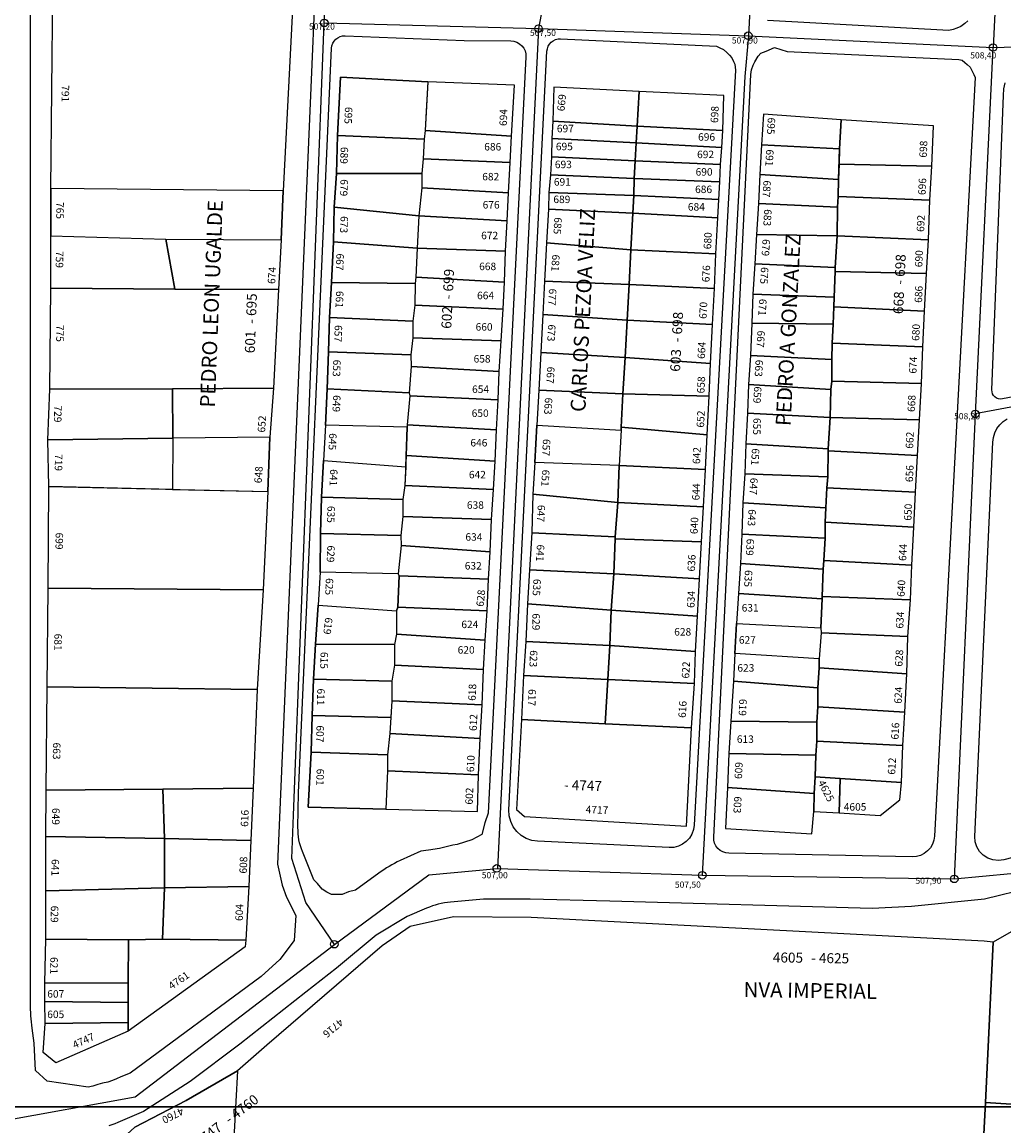
# Model space of a CAD drawing. Extents: x 338579 to 345922, y 6297400 to 6305232.
# Drawn here: x 342027 to 342224, y 6297996 to 6298218 of the extents above; entities that cross this region are included whole.
import ezdxf

# ---------------------------------------------------------------- set-up
doc = ezdxf.new("R2010")
doc.units = 0
doc.header["$MEASUREMENT"] = 0
doc.layers.get('0').update_dxf_attribs({"linetype": 'CONTINUOUS'})
for name, color, linetype in [('1010', 7, 'CONTINUOUS'), ('1400', 7, 'CONTINUOUS'), ('1500', 7, 'CONTINUOUS'), ('2000', 7, 'CONTINUOUS'), ('2510', 7, 'CONTINUOUS'), ('LIMITE_PREDIAL', 7, 'CONTINUOUS')]:
    doc.layers.add(name, color=color, linetype=linetype)

msp = doc.modelspace()

# ---------------------------------------------------------------- linework, layer by layer
at = {"color": 3}
for points in [[(341800, 6298000), (342700, 6298000), (342700, 6298600), (341800, 6298600), (341800, 6298000)], [(341800, 6297400), (342700, 6297400), (342700, 6298000), (341800, 6298000), (341800, 6297400)]]:
    msp.add_lwpolyline(points, dxfattribs=at)
at = {"color": 10}
for points in [[(342088.04, 6298217.32), (342088.03, 6298217.26), (342088.04, 6298217.32), (342094.31, 6298364.56)], [(342138.66, 6298362.97), (342132.44, 6298223.69), (342131, 6298216.28)], [(342180.52, 6298361.05), (342173.09, 6298214.76)], [(342225.56, 6298282.81), (342222.17, 6298212.45)], [(342222.17, 6298212.45), (342239.6, 6298212.98), (342341.77, 6298233.77), (342373.53, 6298238.97)], [(342090.1, 6298032.56), (342084.36, 6298040.98), (342081.55, 6298049.78), (342081.91, 6298058.5), (342088.04, 6298217.32)], [(342088.05, 6298217.39), (342131.02, 6298216.24)], [(342131, 6298216.28), (342122.76, 6298047.81)], [(342131.02, 6298216.24), (342173.08, 6298214.82)], [(342173.09, 6298214.76), (342172.37, 6298206.64), (342163.82, 6298046.44)], [(342173.08, 6298214.82), (342222.17, 6298212.45)], [(342222.14, 6298212.44), (342218.6, 6298138.94)], [(342370.36, 6298167.34), (342218.6, 6298138.98)], [(342218.6, 6298138.94), (342214.39, 6298045.72)], [(342214.39, 6298045.72), (342225.7, 6298046.81), (342292.89, 6298062.64)], [(342090.1, 6298032.56), (342109.04, 6298046.52), (342122.76, 6298047.81)], [(342122.76, 6298047.81), (342163.82, 6298046.44)], [(342163.82, 6298046.44), (342214.39, 6298045.72)], [(342022.74, 6297997.05), (342050.14, 6298002.04), (342090.1, 6298032.56)]]:
    msp.add_lwpolyline(points, dxfattribs=at)
at = {"layer": '1400', "color": 2}
for points in [[(342081.9, 6298224.1), (342079.8, 6298183.7), (342079.4, 6298173.9), (342078.9, 6298163.9), (342077.9, 6298144.1), (342077.1, 6298134.3), (342076.7, 6298123.4), (342075.8, 6298103.7), (342074.6, 6298083.7), (342073.8, 6298063.9), (342073.3, 6298053.4), (342072.9, 6298044.2), (342072.3, 6298033.4), (342072.2, 6298032.1), (342048.7, 6298015.2), (342034.2, 6298008.8), (342031.7, 6298010.9), (342032.1, 6298016.7), (342032, 6298021.1), (342032, 6298024.9), (342032.2, 6298033.6), (342032.2, 6298043.3), (342032.2, 6298054.2), (342032.3, 6298063.5), (342032.5, 6298084.2), (342032.7, 6298104), (342032.8, 6298124.4), (342032.6, 6298133.8), (342033, 6298143.9), (342033.2, 6298164.2), (342033.2, 6298174.7), (342033.2, 6298184.2), (342033.6, 6298223.8)], [(342085.9, 6298085.8), (342085.6, 6298078.5), (342085.4, 6298071.1), (342084.8, 6298060.1), (342100.4, 6298059.7), (342118.8, 6298059.2), (342119, 6298066.6), (342119.3, 6298073.9), (342119.7, 6298080.6), (342120, 6298087.7), (342120.3, 6298093.6), (342120.7, 6298099.5), (342121, 6298105.8), (342121.3, 6298111.3), (342121.6, 6298117.8), (342122, 6298123.8), (342122.3, 6298129.5), (342122.6, 6298135.8), (342122.9, 6298141.8), (342123.1, 6298147.5), (342123.5, 6298153.6), (342123.9, 6298160), (342124.2, 6298165.4), (342124.4, 6298171.6), (342124.7, 6298177.7), (342125, 6298183.3), (342125.3, 6298189.4), (342125.6, 6298194.7), (342126.2, 6298204.9), (342108.8, 6298205.6), (342091.3, 6298206.5), (342090.7, 6298194.8), (342090.5, 6298187.2), (342090, 6298180.4), (342089.9, 6298173.5), (342089.5, 6298165.3), (342089.1, 6298158.3), (342088.9, 6298151.4), (342088.6, 6298144), (342088.3, 6298136.7), (342087.9, 6298129.6), (342087.5, 6298122.3), (342087.3, 6298115), (342087.2, 6298107.2), (342086.8, 6298100.6), (342086.3, 6298092.8), (342085.9, 6298085.8)], [(342162.3, 6298084.9), (342162.5, 6298091.3), (342162.9, 6298098.4), (342163.3, 6298105.9), (342163.7, 6298113.3), (342164.1, 6298120.3), (342164.5, 6298127.8), (342164.8, 6298134.8), (342165.2, 6298142.5), (342165.5, 6298149.1), (342165.9, 6298156.9), (342166.3, 6298164.1), (342166.6, 6298171.1), (342167, 6298178.3), (342167.2, 6298182), (342167.4, 6298185.5), (342167.5, 6298189), (342167.8, 6298192.4), (342168, 6298195.8), (342168.2, 6298202.8), (342151.2, 6298203.6), (342134.1, 6298204.5), (342133.9, 6298197.7), (342133.7, 6298194.2), (342133.6, 6298190.5), (342133.4, 6298186.9), (342133.1, 6298183.4), (342133, 6298180), (342132.6, 6298173.3), (342132.2, 6298165.6), (342131.9, 6298158.9), (342131.5, 6298151.3), (342131.1, 6298143.7), (342130.7, 6298136.7), (342130.3, 6298129.2), (342129.9, 6298122.9), (342129.7, 6298115.1), (342129.2, 6298107.7), (342128.8, 6298100.9), (342128.5, 6298093.3), (342128, 6298086.5), (342127.6, 6298077.7), (342126.6, 6298059.6), (342128.2, 6298058.2), (342160.7, 6298056.3), (342161.7, 6298076), (342162.3, 6298084.9)], [(342186.2, 6298059.25), (342191.3, 6298058.95), (342199.5, 6298058.45), (342203.5, 6298061.55), (342203.8, 6298065.05), (342204.1, 6298072.45), (342204.5, 6298079.15), (342204.9, 6298086.85), (342205.1, 6298094.35), (342205.6, 6298101.65), (342205.9, 6298108.65), (342206.3, 6298116.25), (342206.6, 6298123.25), (342207, 6298130.65), (342207.4, 6298137.75), (342207.8, 6298145.05), (342208.1, 6298152.45), (342208.4, 6298159.55), (342208.8, 6298167.15), (342209.2, 6298173.85), (342209.5, 6298181.85), (342209.9, 6298188.65), (342210.2, 6298196.75), (342191.7, 6298197.95), (342176.1, 6298199.05), (342175.7, 6298192.95), (342175.4, 6298186.95), (342175.1, 6298181.15), (342174.7, 6298174.95), (342174.4, 6298169.05), (342174, 6298162.95), (342173.8, 6298157.15), (342173.5, 6298150.65), (342173.1, 6298144.85), (342172.9, 6298139.15), (342172.6, 6298132.95), (342172.4, 6298126.95), (342172, 6298121.15), (342171.8, 6298114.85), (342171.5, 6298108.95), (342171.1, 6298102.95), (342170.7, 6298096.95), (342170.4, 6298090.95), (342170.1, 6298085.35), (342169.6, 6298077.35), (342169.2, 6298070.85), (342168.9, 6298064.05), (342168.5, 6298055.85), (342185.8, 6298054.75), (342186.2, 6298059.25)], [(342231.85, 6298038.6), (342222.15, 6298033), (342220.35, 6298033.2), (342129.55, 6298038), (342113.95, 6298038.1), (342105.25, 6298036.2), (342099.65, 6298032.3), (342076.55, 6298012.4), (342070.65, 6298007.2), (342060.35, 6298001.3), (342050.05, 6297995.9)]]:
    msp.add_lwpolyline(points, dxfattribs=at)
at = {"layer": '1500'}
for centre in [(342088.04, 6298217.39), (342131.01, 6298216.24), (342173.07, 6298214.82), (342222.16, 6298212.45), (342218.59, 6298138.98), (342122.65, 6298047.83), (342163.84, 6298046.45), (342214.38, 6298045.72), (342090.06, 6298032.62)]:
    msp.add_circle(centre, 0.759, dxfattribs=at)
at = {"layer": '2000', "color": 1}
for points in [[(342097.65, 6298491.04), (342078.69, 6298048.67), (342079.6, 6298044.46), (342080.49, 6298042.08), (342082.36, 6298038.38), (342082.03, 6298033.34)], [(342082.03, 6298033.34), (342079.17, 6298029.57), (342075.4, 6298026.13), (342049.12, 6298006.75), (342047.25, 6298006.02), (342046.41, 6298005.65), (342045.58, 6298005.29), (342044.64, 6298004.98), (342043.55, 6298004.72), (342042.66, 6298004.46), (342041.62, 6298004.14), (342040.7, 6298003.96), (342032.5, 6298005.16), (342030.16, 6298007.29), (342029.88, 6298012.78), (342029.47, 6298015.79), (342029.39, 6298016.41), (342029.33, 6298017.03), (342029.27, 6298017.65), (342029.22, 6298018.27), (342029.18, 6298018.89), (342029.16, 6298019.52), (342029.14, 6298020.14), (342029.14, 6298020.76), (342029.22, 6298488.8)], [(342217.08, 6298217.8), (342216.47, 6298217.25), (342215.73, 6298216.64), (342214.88, 6298216.33), (342214.14, 6298216.09), (342213.3, 6298215.83), (342176.94, 6298217.85)], [(342082.91, 6298062.98), (342089.52, 6298212.3), (342089.59, 6298212.81), (342089.76, 6298213.29), (342090.02, 6298213.73), (342090.36, 6298214.11), (342090.77, 6298214.42), (342091.23, 6298214.64), (342091.73, 6298214.77), (342092.24, 6298214.8), (342116.1, 6298213.86), (342125.46, 6298213.77), (342126.08, 6298213.71), (342126.66, 6298213.52), (342127.2, 6298213.21), (342127.67, 6298212.81), (342128.05, 6298212.32), (342128.32, 6298211.76), (342128.47, 6298211.16), (342128.5, 6298210.55), (342120.91, 6298058.88), (342120.27, 6298056.93), (342119.63, 6298054.59), (342117.65, 6298053.53), (342114.67, 6298052.61), (342113.82, 6298052.47), (342111.13, 6298051.83), (342108.93, 6298051.48), (342107.44, 6298051.26), (342103.24, 6298049.39), (342102.68, 6298049.12), (342102.12, 6298048.83), (342101.57, 6298048.54), (342101.03, 6298048.23), (342100.5, 6298047.9), (342099.98, 6298047.56), (342099.47, 6298047.21), (342098.96, 6298046.85), (342094.28, 6298043.48), (342092.93, 6298043.11), (342091.65, 6298042.56), (342090.67, 6298042.56), (342089.51, 6298042.56), (342088.59, 6298043.05), (342087.61, 6298043.66), (342086.69, 6298044.77), (342085.93, 6298045.5), (342083.66, 6298051.19), (342083.45, 6298051.76), (342083.27, 6298052.35), (342083.11, 6298052.95), (342082.98, 6298053.55), (342082.89, 6298054.16), (342082.82, 6298054.78), (342082.79, 6298055.39), (342082.78, 6298056.01), (342082.91, 6298062.98)], [(342130.8, 6298053.25), (342129.64, 6298053.42), (342128.53, 6298053.81), (342127.51, 6298054.42), (342126.64, 6298055.21), (342125.94, 6298056.16), (342125.43, 6298057.22), (342125.15, 6298058.37), (342125.09, 6298059.54), (342132.71, 6298211.7), (342132.78, 6298212.2), (342132.95, 6298212.69), (342133.22, 6298213.13), (342133.56, 6298213.5), (342133.97, 6298213.81), (342134.43, 6298214.03), (342134.93, 6298214.16), (342135.44, 6298214.18), (342166.7, 6298212.75), (342167.36, 6298212.37), (342168.12, 6298212.02), (342168.78, 6298211.46), (342169.29, 6298210.9), (342169.79, 6298210.35), (342170.1, 6298209.64), (342170.4, 6298209.08), (342170.5, 6298207.91), (342162.22, 6298056.51), (342162.08, 6298055.59), (342161.76, 6298054.71), (342161.28, 6298053.91), (342160.65, 6298053.21), (342159.9, 6298052.66), (342159.05, 6298052.26), (342158.14, 6298052.03), (342157.21, 6298051.98), (342130.8, 6298053.25)], [(342215.33, 6298210.02), (342215.99, 6298209.92), (342216.47, 6298209.47), (342216.96, 6298209.04), (342217.57, 6298208.49), (342217.82, 6298208), (342218.06, 6298207.57), (342218.31, 6298207.02), (342218.58, 6298206.42), (342210.43, 6298054.31), (342210.3, 6298053.47), (342210.02, 6298052.67), (342209.59, 6298051.95), (342209.03, 6298051.31), (342208.36, 6298050.8), (342207.6, 6298050.42), (342206.79, 6298050.2), (342205.94, 6298050.14), (342169.18, 6298050.85), (342168.57, 6298050.93), (342167.98, 6298051.12), (342167.44, 6298051.43), (342166.97, 6298051.84), (342166.6, 6298052.33), (342166.33, 6298052.89), (342166.17, 6298053.49), (342166.14, 6298054.11), (342173.6, 6298207.04), (342173.74, 6298208), (342174.07, 6298208.93), (342174.41, 6298209.59), (342175.07, 6298210.7), (342175.58, 6298211.31), (342176.69, 6298211.72), (342178.31, 6298212.48), (342180.85, 6298211.67), (342215.33, 6298210.02)], [(342359.64, 6298167.44), (342224.05, 6298141.96), (342223.65, 6298141.93), (342223.25, 6298141.99), (342222.87, 6298142.14), (342222.54, 6298142.37), (342222.27, 6298142.67), (342222.06, 6298143.02), (342221.95, 6298143.4), (342221.92, 6298143.81), (342224.28, 6298202.84), (342224.31, 6298204.14), (342224.61, 6298205.37)], [(342355.77, 6298083.57), (342224.29, 6298049.56), (342223.22, 6298049.41), (342222.14, 6298049.52), (342221.12, 6298049.87), (342220.21, 6298050.45), (342219.46, 6298051.22), (342218.9, 6298052.15), (342218.58, 6298053.18), (342218.5, 6298054.25), (342222.13, 6298133.3), (342222.25, 6298134.25), (342222.53, 6298135.16), (342222.95, 6298136.01), (342223.51, 6298136.78), (342224.2, 6298137.45), (342224.98, 6298137.99)], [(342239.04, 6298046.19), (342220.45, 6298041.68), (342205.82, 6298040.2), (342197.95, 6298039.78), (342145.3, 6298041.25), (342129.33, 6298041.66), (342120, 6298041.66), (342113.36, 6298041.06), (342112.75, 6298040.99), (342112.13, 6298040.9), (342111.52, 6298040.78), (342110.92, 6298040.64), (342110.32, 6298040.47), (342109.73, 6298040.28), (342109.15, 6298040.07), (342108.58, 6298039.84), (342104.65, 6298038.14), (342098.43, 6298034.4), (342090.53, 6298027.78), (342084.32, 6298022.98), (342071.12, 6298012.6), (342061.14, 6298005.07), (342051.81, 6297999.06), (342046.63, 6297996.83), (342046.05, 6297996.59), (342045.47, 6297996.37), (342044.88, 6297996.16)]]:
    msp.add_lwpolyline(points, dxfattribs=at)
at = {"layer": 'LIMITE_PREDIAL', "color": 4}
for points in [[(342033.6, 6298223.8), (342058.9, 6298224), (342081.9, 6298224.1), (342079.8, 6298183.7), (342033.2, 6298184.2), (342033.6, 6298223.8)], [(342108.8, 6298205.6), (342108.3, 6298195.8), (342108.1, 6298194.1), (342090.7, 6298194.8), (342091.3, 6298206.5), (342108.8, 6298205.6)], [(342125.6, 6298194.7), (342126.2, 6298204.9), (342108.8, 6298205.6), (342108.5, 6298199.7), (342108.3, 6298195.8), (342125.6, 6298194.7)], [(342150.8, 6298196.7), (342151.2, 6298203.6), (342134.1, 6298204.5), (342133.9, 6298197.7), (342150.8, 6298196.7)], [(342168, 6298195.8), (342168.2, 6298202.8), (342151.2, 6298203.6), (342150.8, 6298196.7), (342168, 6298195.8)], [(342191.4, 6298192.15), (342191.7, 6298197.95), (342176.1, 6298199.05), (342175.7, 6298192.95), (342191.4, 6298192.15)], [(342150.6, 6298193.3), (342150.8, 6298196.7), (342133.9, 6298197.7), (342133.7, 6298194.2), (342150.6, 6298193.3)], [(342167.8, 6298192.4), (342168, 6298195.8), (342150.8, 6298196.7), (342150.6, 6298193.3), (342167.8, 6298192.4)], [(342209.9, 6298188.65), (342210.2, 6298196.75), (342191.7, 6298197.95), (342191.4, 6298192.15), (342191.3, 6298189.05), (342209.9, 6298188.65)], [(342090.5, 6298187.2), (342090.7, 6298194.8), (342108.1, 6298194.1), (342107.9, 6298190.1), (342107.6, 6298187.2), (342090.5, 6298187.2)], [(342125.3, 6298189.4), (342125.6, 6298194.7), (342108.3, 6298195.8), (342108.1, 6298194.1), (342107.9, 6298190.1), (342125.3, 6298189.4)], [(342150.4, 6298189.7), (342150.6, 6298193.3), (342133.7, 6298194.2), (342133.6, 6298190.5), (342150.4, 6298189.7)], [(342167.5, 6298189), (342167.8, 6298192.4), (342150.6, 6298193.3), (342150.4, 6298189.7), (342167.5, 6298189)], [(342191.2, 6298185.95), (342191.4, 6298192.15), (342175.7, 6298192.95), (342175.4, 6298186.95), (342191.2, 6298185.95)], [(342125, 6298183.3), (342125.3, 6298189.4), (342107.9, 6298190.1), (342107.6, 6298187.2), (342107.6, 6298184.3), (342125, 6298183.3)], [(342150.2, 6298186.2), (342150.4, 6298189.7), (342133.6, 6298190.5), (342133.4, 6298186.9), (342150.2, 6298186.2)], [(342167.4, 6298185.5), (342167.5, 6298189), (342150.4, 6298189.7), (342150.2, 6298186.2), (342167.4, 6298185.5)], [(342209.5, 6298181.85), (342209.9, 6298188.65), (342191.3, 6298189.05), (342191.2, 6298185.95), (342191.1, 6298182.55), (342209.5, 6298181.85)], [(342090, 6298180.4), (342090.5, 6298187.2), (342107.6, 6298187.2), (342107.6, 6298184.3), (342107, 6298178.7), (342090, 6298180.4)], [(342150.1, 6298182.8), (342150.2, 6298186.2), (342133.4, 6298186.9), (342133.1, 6298183.4), (342150.1, 6298182.8)], [(342167.2, 6298182), (342167.4, 6298185.5), (342150.2, 6298186.2), (342150.1, 6298182.8), (342167.2, 6298182)], [(342191, 6298180.45), (342191.1, 6298182.55), (342191.2, 6298185.95), (342175.4, 6298186.95), (342175.1, 6298181.15), (342191, 6298180.45)], [(342033.2, 6298174.7), (342056.3, 6298174), (342079.4, 6298173.9), (342079.8, 6298183.7), (342033.2, 6298184.2), (342033.2, 6298174.7)], [(342124.7, 6298177.7), (342125, 6298183.3), (342107.6, 6298184.3), (342107, 6298178.7), (342124.7, 6298177.7)], [(342149.9, 6298179.2), (342150.1, 6298182.8), (342133.1, 6298183.4), (342133, 6298180), (342149.9, 6298179.2)], [(342167, 6298178.3), (342167.2, 6298182), (342150.1, 6298182.8), (342149.9, 6298179.2), (342167, 6298178.3)], [(342190.9, 6298174.65), (342191, 6298180.45), (342175.1, 6298181.15), (342174.7, 6298174.95), (342190.9, 6298174.65)], [(342209.2, 6298173.85), (342209.5, 6298181.85), (342191.1, 6298182.55), (342191, 6298180.45), (342190.9, 6298174.65), (342209.2, 6298173.85)], [(342089.9, 6298173.5), (342090, 6298180.4), (342107, 6298178.7), (342106.7, 6298172.2), (342089.9, 6298173.5)], [(342124.4, 6298171.6), (342124.7, 6298177.7), (342107, 6298178.7), (342106.7, 6298172.2), (342124.4, 6298171.6)], [(342149.5, 6298171.9), (342149.9, 6298179.2), (342133, 6298180), (342132.6, 6298173.3), (342149.5, 6298171.9)], [(342166.6, 6298171.1), (342167, 6298178.3), (342149.9, 6298179.2), (342149.5, 6298171.9), (342166.6, 6298171.1)], [(342033.2, 6298174.7), (342056.3, 6298174), (342058.1, 6298164), (342033.2, 6298164.2), (342033.2, 6298174.7)], [(342190.9, 6298174.65), (342174.7, 6298174.95), (342174.4, 6298169.05), (342190.5, 6298168.35), (342190.9, 6298174.65)], [(342190.5, 6298167.55), (342208.8, 6298167.15), (342209.2, 6298173.85), (342190.9, 6298174.65), (342190.5, 6298168.35), (342190.5, 6298167.55)], [(342078.9, 6298163.9), (342058.1, 6298164), (342056.3, 6298174), (342079.4, 6298173.9), (342078.9, 6298163.9)], [(342089.5, 6298165.3), (342089.9, 6298173.5), (342106.7, 6298172.2), (342106.4, 6298166.4), (342106.3, 6298165.1), (342089.5, 6298165.3)], [(342124.2, 6298165.4), (342124.4, 6298171.6), (342106.7, 6298172.2), (342106.4, 6298166.4), (342124.2, 6298165.4)], [(342149.2, 6298164.9), (342149.5, 6298171.9), (342132.6, 6298173.3), (342132.2, 6298165.6), (342149.2, 6298164.9)], [(342166.3, 6298164.1), (342166.6, 6298171.1), (342149.5, 6298171.9), (342149.2, 6298164.9), (342166.3, 6298164.1)], [(342174.4, 6298169.05), (342174, 6298162.95), (342190.3, 6298162.35), (342190.5, 6298167.55), (342190.5, 6298168.35), (342174.4, 6298169.05)], [(342208.4, 6298159.55), (342208.8, 6298167.15), (342190.5, 6298167.55), (342190.3, 6298162.35), (342190.2, 6298160.45), (342208.4, 6298159.55)], [(342089.1, 6298158.3), (342089.5, 6298165.3), (342106.3, 6298165.1), (342106.2, 6298160.8), (342105.8, 6298157.6), (342089.1, 6298158.3)], [(342123.9, 6298160), (342124.2, 6298165.4), (342106.4, 6298166.4), (342106.3, 6298165.1), (342106.2, 6298160.8), (342123.9, 6298160)], [(342148.8, 6298157.8), (342149.2, 6298164.9), (342132.2, 6298165.6), (342131.9, 6298158.9), (342148.8, 6298157.8)], [(342033, 6298143.9), (342033.2, 6298164.2), (342058.1, 6298164), (342078.9, 6298163.9), (342077.9, 6298144.1), (342057.6, 6298144), (342033, 6298143.9)], [(342165.9, 6298156.9), (342166.3, 6298164.1), (342149.2, 6298164.9), (342148.8, 6298157.8), (342165.9, 6298156.9)], [(342190.1, 6298156.95), (342190.2, 6298160.45), (342190.3, 6298162.35), (342174, 6298162.95), (342173.8, 6298157.15), (342190.1, 6298156.95)], [(342123.5, 6298153.6), (342123.9, 6298160), (342106.2, 6298160.8), (342105.8, 6298157.6), (342105.8, 6298154.2), (342123.5, 6298153.6)], [(342148.4, 6298150.3), (342148.8, 6298157.8), (342131.9, 6298158.9), (342131.5, 6298151.3), (342148.4, 6298150.3)], [(342208.1, 6298152.45), (342208.4, 6298159.55), (342190.2, 6298160.45), (342190.1, 6298156.95), (342189.9, 6298153.15), (342208.1, 6298152.45)], [(342088.9, 6298151.4), (342089.1, 6298158.3), (342105.8, 6298157.6), (342105.8, 6298154.2), (342105.4, 6298150.8), (342088.9, 6298151.4)], [(342165.5, 6298149.1), (342165.9, 6298156.9), (342148.8, 6298157.8), (342148.4, 6298150.3), (342165.5, 6298149.1)], [(342189.8, 6298149.85), (342189.9, 6298153.15), (342190.1, 6298156.95), (342173.8, 6298157.15), (342173.5, 6298150.65), (342189.8, 6298149.85)], [(342123.1, 6298147.5), (342123.5, 6298153.6), (342105.8, 6298154.2), (342105.4, 6298150.8), (342105.5, 6298148.5), (342123.1, 6298147.5)], [(342207.8, 6298145.05), (342208.1, 6298152.45), (342189.9, 6298153.15), (342189.8, 6298149.85), (342189.8, 6298145.55), (342207.8, 6298145.05)], [(342088.6, 6298144), (342088.9, 6298151.4), (342105.4, 6298150.8), (342105.5, 6298148.5), (342105.1, 6298143.2), (342088.6, 6298144)], [(342147.9, 6298143), (342148.4, 6298150.3), (342131.5, 6298151.3), (342131.1, 6298143.7), (342147.9, 6298143)], [(342165.2, 6298142.5), (342165.5, 6298149.1), (342148.4, 6298150.3), (342147.9, 6298143), (342165.2, 6298142.5)], [(342189.6, 6298143.85), (342189.8, 6298145.55), (342189.8, 6298149.85), (342173.5, 6298150.65), (342173.1, 6298144.85), (342189.6, 6298143.85)], [(342105.2, 6298142.6), (342122.9, 6298141.8), (342123.1, 6298147.5), (342105.5, 6298148.5), (342105.1, 6298143.2), (342105.2, 6298142.6)], [(342207.4, 6298137.75), (342207.8, 6298145.05), (342189.8, 6298145.55), (342189.6, 6298143.85), (342189.5, 6298138.25), (342207.4, 6298137.75)], [(342033, 6298143.9), (342057.6, 6298144), (342057.7, 6298134.1), (342032.6, 6298133.8), (342033, 6298143.9)], [(342077.1, 6298134.3), (342057.7, 6298134.1), (342057.6, 6298144), (342077.9, 6298144.1), (342077.1, 6298134.3)], [(342105.1, 6298143.2), (342105.2, 6298142.6), (342104.7, 6298136.8), (342104.7, 6298136.3), (342088.3, 6298136.7), (342088.6, 6298144), (342105.1, 6298143.2)], [(342147.9, 6298143), (342131.1, 6298143.7), (342130.7, 6298136.7), (342147.6, 6298135.7), (342147.6, 6298136.3), (342147.9, 6298143)], [(342189.5, 6298138.25), (342189.6, 6298143.85), (342173.1, 6298144.85), (342172.9, 6298139.15), (342189.5, 6298138.25)], [(342122.6, 6298135.8), (342122.9, 6298141.8), (342105.2, 6298142.6), (342104.7, 6298136.8), (342122.6, 6298135.8)], [(342164.8, 6298134.8), (342165.2, 6298142.5), (342147.9, 6298143), (342147.6, 6298136.3), (342164.8, 6298134.8)], [(342189.5, 6298138.25), (342172.9, 6298139.15), (342172.6, 6298132.95), (342189.1, 6298131.95), (342189.5, 6298138.25)], [(342104.7, 6298136.3), (342088.3, 6298136.7), (342087.9, 6298129.6), (342104.39, 6298128.35), (342104.5, 6298130.5), (342104.7, 6298136.3)], [(342122.3, 6298129.5), (342122.6, 6298135.8), (342104.7, 6298136.8), (342104.7, 6298136.3), (342104.5, 6298130.6), (342122.3, 6298129.5)], [(342147.2, 6298128.6), (342130.3, 6298129.2), (342130.7, 6298136.7), (342147.6, 6298135.7), (342147.2, 6298128.6)], [(342189.1, 6298131.55), (342207, 6298130.65), (342207.4, 6298137.75), (342189.5, 6298138.25), (342189.1, 6298131.95), (342189.1, 6298131.55)], [(342077.1, 6298134.3), (342057.7, 6298134.1), (342057.6, 6298123.84), (342076.7, 6298123.4), (342077.1, 6298134.3)], [(342164.5, 6298127.8), (342164.8, 6298134.8), (342147.6, 6298136.3), (342147.6, 6298135.7), (342147.2, 6298128.6), (342164.5, 6298127.8)], [(342032.6, 6298133.8), (342057.7, 6298134.1), (342057.6, 6298123.84), (342032.8, 6298124.4), (342032.6, 6298133.8)], [(342172.6, 6298132.95), (342172.4, 6298126.95), (342189, 6298126.35), (342189.1, 6298131.55), (342189.1, 6298131.95), (342172.6, 6298132.95)], [(342122, 6298123.8), (342122.3, 6298129.5), (342104.5, 6298130.6), (342104.2, 6298124.6), (342122, 6298123.8)], [(342206.6, 6298123.25), (342207, 6298130.65), (342189.1, 6298131.55), (342189, 6298126.35), (342188.8, 6298124.15), (342206.6, 6298123.25)], [(342087.5, 6298122.3), (342087.9, 6298129.6), (342104.39, 6298128.35), (342104.2, 6298124.6), (342103.8, 6298121.8), (342087.5, 6298122.3)], [(342146.9, 6298121.2), (342147.2, 6298128.6), (342130.3, 6298129.2), (342129.9, 6298122.9), (342146.9, 6298121.2)], [(342164.1, 6298120.3), (342164.5, 6298127.8), (342147.2, 6298128.6), (342146.9, 6298121.2), (342164.1, 6298120.3)], [(342188.6, 6298120.15), (342188.8, 6298124.15), (342189, 6298126.35), (342172.4, 6298126.95), (342172, 6298121.15), (342188.6, 6298120.15)], [(342032.7, 6298104), (342032.8, 6298124.4), (342076.7, 6298123.4), (342075.8, 6298103.7), (342032.7, 6298104)], [(342121.6, 6298117.8), (342122, 6298123.8), (342104.2, 6298124.6), (342103.8, 6298121.8), (342103.8, 6298118.4), (342121.6, 6298117.8)], [(342206.3, 6298116.25), (342206.6, 6298123.25), (342188.8, 6298124.15), (342188.6, 6298120.15), (342188.5, 6298117.25), (342206.3, 6298116.25)], [(342087.3, 6298115), (342087.5, 6298122.3), (342103.8, 6298121.8), (342103.8, 6298118.4), (342103.4, 6298114.6), (342087.3, 6298115)], [(342146.9, 6298121.2), (342129.9, 6298122.9), (342129.7, 6298115.1), (342146.4, 6298114.3), (342146.9, 6298121.2)], [(342146.4, 6298113.9), (342163.7, 6298113.3), (342164.1, 6298120.3), (342146.9, 6298121.2), (342146.4, 6298114.3), (342146.4, 6298113.9)], [(342188.5, 6298114.05), (342188.5, 6298117.25), (342188.6, 6298120.15), (342172, 6298121.15), (342171.8, 6298114.85), (342188.5, 6298114.05)], [(342121.3, 6298111.3), (342121.6, 6298117.8), (342103.8, 6298118.4), (342103.4, 6298114.6), (342103.5, 6298112.6), (342121.3, 6298111.3)], [(342205.9, 6298108.65), (342206.3, 6298116.25), (342188.5, 6298117.25), (342188.5, 6298114.05), (342188.2, 6298109.55), (342205.9, 6298108.65)], [(342087.2, 6298107.2), (342087.3, 6298115), (342103.4, 6298114.6), (342103.5, 6298112.6), (342102.9, 6298106.9), (342087.2, 6298107.2)], [(342129.7, 6298115.1), (342129.2, 6298107.7), (342146.1, 6298106.9), (342146.4, 6298113.9), (342146.4, 6298114.3), (342129.7, 6298115.1)], [(342188.1, 6298107.85), (342188.2, 6298109.55), (342188.5, 6298114.05), (342171.8, 6298114.85), (342171.5, 6298108.95), (342188.1, 6298107.85)], [(342121, 6298105.8), (342121.3, 6298111.3), (342103.5, 6298112.6), (342102.9, 6298106.9), (342103.1, 6298106.5), (342121, 6298105.8)], [(342163.3, 6298105.9), (342163.7, 6298113.3), (342146.4, 6298113.9), (342146.1, 6298106.9), (342163.3, 6298105.9)], [(342145.6, 6298099.6), (342146.1, 6298106.9), (342129.2, 6298107.7), (342128.8, 6298100.9), (342145.6, 6298099.6)], [(342188.1, 6298107.85), (342171.5, 6298108.95), (342171.1, 6298102.95), (342187.9, 6298101.85), (342187.9, 6298102.35), (342188.1, 6298107.85)], [(342205.6, 6298101.65), (342205.9, 6298108.65), (342188.2, 6298109.55), (342188.1, 6298107.85), (342187.9, 6298102.35), (342205.6, 6298101.65)], [(342102.5, 6298099.5), (342102.8, 6298100.2), (342103.1, 6298106.5), (342102.9, 6298106.9), (342087.2, 6298107.2), (342086.8, 6298100.6), (342102.5, 6298099.5)], [(342120.7, 6298099.5), (342121, 6298105.8), (342103.1, 6298106.5), (342102.8, 6298100.2), (342120.7, 6298099.5)], [(342162.9, 6298098.4), (342163.3, 6298105.9), (342146.1, 6298106.9), (342145.6, 6298099.6), (342162.9, 6298098.4)], [(342032.5, 6298084.2), (342032.7, 6298104), (342075.8, 6298103.7), (342074.6, 6298083.7), (342032.5, 6298084.2)], [(342171.1, 6298102.95), (342170.7, 6298096.95), (342187.6, 6298096.05), (342187.9, 6298101.85), (342171.1, 6298102.95)], [(342187.7, 6298095.05), (342205.1, 6298094.35), (342205.6, 6298101.65), (342187.9, 6298102.35), (342187.9, 6298101.85), (342187.6, 6298096.05), (342187.7, 6298095.05)], [(342102.1, 6298092.7), (342086.3, 6298092.8), (342086.8, 6298100.6), (342102.5, 6298099.5), (342102.5, 6298094.8), (342102.1, 6298092.7)], [(342120.3, 6298093.6), (342120.7, 6298099.5), (342102.8, 6298100.2), (342102.5, 6298099.5), (342102.5, 6298094.8), (342120.3, 6298093.6)], [(342145.3, 6298092.5), (342145.6, 6298099.6), (342128.8, 6298100.9), (342128.5, 6298093.3), (342145.3, 6298092.5)], [(342162.5, 6298091.3), (342162.9, 6298098.4), (342145.6, 6298099.6), (342145.3, 6298092.5), (342162.5, 6298091.3)], [(342187.7, 6298095.05), (342187.3, 6298089.85), (342170.4, 6298090.95), (342170.7, 6298096.95), (342187.6, 6298096.05), (342187.7, 6298095.05)], [(342120, 6298087.7), (342120.3, 6298093.6), (342102.5, 6298094.8), (342102.1, 6298092.7), (342102.1, 6298088.6), (342120, 6298087.7)], [(342204.9, 6298086.85), (342205.1, 6298094.35), (342187.7, 6298095.05), (342187.3, 6298089.85), (342187.3, 6298088.05), (342204.9, 6298086.85)], [(342085.9, 6298085.8), (342086.3, 6298092.8), (342102.1, 6298092.7), (342102.1, 6298088.6), (342101.6, 6298085.4), (342085.9, 6298085.8)], [(342144.9, 6298085.7), (342145.3, 6298092.5), (342128.5, 6298093.3), (342128, 6298086.5), (342144.9, 6298085.7)], [(342162.3, 6298084.9), (342162.5, 6298091.3), (342145.3, 6298092.5), (342144.9, 6298085.7), (342162.3, 6298084.9)], [(342187, 6298084.05), (342187.3, 6298088.05), (342187.3, 6298089.85), (342170.4, 6298090.95), (342170.1, 6298085.35), (342187, 6298084.05)], [(342119.7, 6298080.6), (342120, 6298087.7), (342102.1, 6298088.6), (342101.6, 6298085.4), (342101.6, 6298081.4), (342119.7, 6298080.6)], [(342204.5, 6298079.15), (342204.9, 6298086.85), (342187.3, 6298088.05), (342187, 6298084.05), (342187, 6298080.25), (342204.5, 6298079.15)], [(342085.6, 6298078.5), (342085.9, 6298085.8), (342101.6, 6298085.4), (342101.6, 6298081.4), (342101.4, 6298078.09), (342085.6, 6298078.5)], [(342144.4, 6298076.8), (342144.9, 6298085.7), (342128, 6298086.5), (342127.6, 6298077.7), (342144.4, 6298076.8)], [(342161.7, 6298076), (342162.3, 6298084.9), (342144.9, 6298085.7), (342144.4, 6298076.8), (342161.7, 6298076)], [(342074.6, 6298083.7), (342073.8, 6298063.9), (342055.7, 6298063.7), (342032.3, 6298063.5), (342032.5, 6298084.2), (342074.6, 6298083.7)], [(342186.8, 6298077.15), (342187, 6298080.25), (342187, 6298084.05), (342170.1, 6298085.35), (342169.6, 6298077.35), (342186.8, 6298077.15)], [(342119.3, 6298073.9), (342119.7, 6298080.6), (342101.6, 6298081.4), (342101.2, 6298074.9), (342119.3, 6298073.9)], [(342204.1, 6298072.45), (342204.5, 6298079.15), (342187, 6298080.25), (342186.8, 6298077.15), (342186.8, 6298073.35), (342204.1, 6298072.45)], [(342085.4, 6298071.1), (342085.6, 6298078.5), (342101.4, 6298078.09), (342101.2, 6298074.9), (342100.7, 6298070.6), (342085.4, 6298071.1)], [(342160.7, 6298056.3), (342161.7, 6298076), (342144.4, 6298076.8), (342127.6, 6298077.7), (342126.6, 6298059.6), (342128.2, 6298058.2), (342160.7, 6298056.3)], [(342186.6, 6298070.55), (342186.8, 6298073.35), (342186.8, 6298077.15), (342169.6, 6298077.35), (342169.2, 6298070.85), (342186.6, 6298070.55)], [(342119, 6298066.6), (342119.3, 6298073.9), (342101.2, 6298074.9), (342100.7, 6298070.6), (342100.7, 6298067.4), (342119, 6298066.6)], [(342203.8, 6298065.05), (342204.1, 6298072.45), (342186.8, 6298073.35), (342186.6, 6298070.55), (342186.5, 6298066.15), (342191.5, 6298065.85), (342203.8, 6298065.05)], [(342084.8, 6298060.1), (342085.4, 6298071.1), (342100.7, 6298070.6), (342100.7, 6298067.4), (342100.4, 6298059.7), (342084.8, 6298060.1)], [(342186.3, 6298062.85), (342186.5, 6298066.15), (342186.6, 6298070.55), (342169.2, 6298070.85), (342168.9, 6298064.05), (342186.3, 6298062.85)], [(342118.8, 6298059.2), (342119, 6298066.6), (342100.7, 6298067.4), (342100.4, 6298059.7), (342118.8, 6298059.2)], [(342191.3, 6298058.95), (342191.5, 6298065.85), (342186.5, 6298066.15), (342186.3, 6298062.85), (342186.2, 6298059.25), (342191.3, 6298058.95)], [(342199.5, 6298058.45), (342203.5, 6298061.55), (342203.8, 6298065.05), (342191.5, 6298065.85), (342191.3, 6298058.95), (342199.5, 6298058.45)], [(342032.2, 6298054.2), (342032.3, 6298063.5), (342055.7, 6298063.7), (342056, 6298053.8), (342032.2, 6298054.2)], [(342056, 6298053.8), (342055.7, 6298063.7), (342073.8, 6298063.9), (342073.3, 6298053.4), (342056, 6298053.8)], [(342185.8, 6298054.75), (342186.2, 6298059.25), (342186.3, 6298062.85), (342168.9, 6298064.05), (342168.5, 6298055.85), (342185.8, 6298054.75)], [(342032.2, 6298043.3), (342032.2, 6298054.2), (342056, 6298053.8), (342056, 6298043.9), (342032.2, 6298043.3)], [(342056, 6298043.9), (342056, 6298053.8), (342073.3, 6298053.4), (342072.9, 6298044.2), (342056, 6298043.9)], [(342056, 6298043.9), (342055.6, 6298033.6), (342048.8, 6298033.5), (342032.2, 6298033.6), (342032.2, 6298043.3), (342056, 6298043.9)], [(342055.6, 6298033.6), (342056, 6298043.9), (342072.9, 6298044.2), (342072.3, 6298033.4), (342055.6, 6298033.6)], [(342219.95, 6297988.1), (342220.65, 6298000.9), (342222.15, 6298033), (342220.35, 6298033.2), (342129.55, 6298038), (342113.95, 6298038.1), (342105.25, 6298036.2), (342099.65, 6298032.3), (342076.55, 6298012.4), (342070.65, 6298007.2)], [(342222.15, 6298033), (342220.65, 6298000.9), (342237.15, 6297999.8), (342237.85, 6298008.8), (342237.85, 6298012.1), (342231.85, 6298038.6), (342222.15, 6298033)], [(342032, 6298024.9), (342032.2, 6298033.6), (342048.8, 6298033.5), (342048.7, 6298024.8), (342032, 6298024.9)], [(342048.7, 6298015.2), (342048.7, 6298024.8), (342048.8, 6298033.5), (342055.6, 6298033.6), (342072.3, 6298033.4), (342072.2, 6298032.1), (342048.7, 6298015.2)], [(342032, 6298024.9), (342048.7, 6298024.8), (342048.7, 6298020.9), (342032, 6298021.1), (342032, 6298024.9)], [(342032, 6298021.1), (342048.7, 6298020.9), (342048.7, 6298016.9), (342032.1, 6298016.7), (342032, 6298021.1)], [(342048.7, 6298016.9), (342048.7, 6298015.2), (342034.2, 6298008.8), (342031.7, 6298010.9), (342032.1, 6298016.7), (342048.7, 6298016.9)], [(342031.85, 6297976.4), (342031.85, 6297986.5), (342034.65, 6297989.4), (342039.35, 6297989.5), (342039.95, 6297990.4), (342048.75, 6297990.5), (342048.55, 6297994.5), (342050.05, 6297995.9), (342060.35, 6298001.3), (342070.65, 6298007.2), (342068.95, 6297976.5), (342031.85, 6297976.4)], [(342070.65, 6298007.2), (342068.95, 6297976.5)], [(342280.25, 6297998), (342237.15, 6297999.8), (342220.65, 6298000.9), (342219.95, 6297988.1), (342279.75, 6297985.7), (342280.25, 6297998)]]:
    msp.add_lwpolyline(points, dxfattribs=at)

# ---------------------------------------------------------------- texts
at = {"color": 1}
for s, p in [('507,20', (342084.98, 6298216.04)), ('507,50', (342129.3, 6298214.78)), ('507,90', (342169.78, 6298213.25)), ('508,40', (342217.59, 6298210.26)), ('508,20', (342214.35, 6298137.88)), ('507,00', (342119.63, 6298045.84)), ('507,90', (342206.6, 6298044.73)), ('507,50', (342158.36, 6298043.94))]:
    msp.add_text(s, height=1.25, dxfattribs=at).set_placement(p)
at = {"color": 10}
for s, rotation, p in [('PEDRO LEON UGALDE', 87.7771, (342066.11, 6298140.2)), ('CARLOS PEZOA VELIZ', 87.2042, (342140.4, 6298139.29)), ('PEDRO A GONZALEZ', 86.9177, (342181.54, 6298136.48)), ('NVA IMPERIAL', 359.1872, (342172.13, 6298022.02))]:
    msp.add_text(s, height=3, rotation=rotation, dxfattribs=at).set_placement(p)
at = {"layer": '1010', "color": 10}
for s, rotation, p in [(' - 698', 87.2615, (342204.35, 6298164.25)), (' - 699', 87.2042, (342113.77, 6298161.3)), ('668', 87.2615, (342204.1, 6298158.95)), (' - 695', 87.7771, (342074.3, 6298156.4)), ('602', 87.2042, (342113.51, 6298156)), (' - 698', 86.9177, (342159.66, 6298152.68)), ('601', 87.7771, (342074.1, 6298151.1)), ('603', 86.9177, (342159.38, 6298147.38)), (' - 4747', 358.0986, (342135.48, 6298063.61)), ('4605', 359.1872, (342177.99, 6298028.98)), (' - 4625', 359.1872, (342185.06, 6298028.88)), (' - 4760', 37.3568, (342068.56, 6297996.08)), ('4747', 37.3568, (342062.93, 6297991.79))]:
    msp.add_text(s, height=2, rotation=rotation, dxfattribs=at).set_placement(p)
at = {"layer": '2510', "color": 4}
for s, rotation, p in [('791', 269.3475, (342035.4, 6298204.9)), ('699', 264.0762, (342135.07, 6298203.16)), ('695', 267.6859, (342092.21, 6298200.56)), ('694', 88.4647, (342124.67, 6298196.69)), ('698', 87.6052, (342167.01, 6298197.28)), ('695', 266.7691, (342177, 6298198.44)), ('689', 267.6859, (342091.36, 6298192.54)), ('691', 266.7691, (342176.68, 6298192.05)), ('698', 87.4907, (342208.86, 6298190.33)), ('679', 267.6859, (342091.31, 6298186.06)), ('687', 266.7691, (342176.12, 6298185.84)), ('696', 87.4907, (342208.63, 6298182.83)), ('765', 269.3475, (342034.33, 6298181.47)), ('673', 267.6859, (342091.33, 6298178.66)), ('683', 266.7691, (342176.28, 6298180.06)), ('692', 87.4907, (342208.33, 6298175.44)), ('685', 266.6546, (342134.2, 6298178.44)), ('680', 87.3761, (342165.61, 6298171.96)), ('679', 266.7691, (342175.94, 6298174.06)), ('759', 269.3475, (342034.23, 6298171.65)), ('667', 267.6859, (342090.49, 6298171.17)), ('681', 266.6546, (342133.77, 6298170.97)), ('690', 87.4907, (342207.97, 6298168.36)), ('674', 86.1729, (342078.18, 6298164.99)), ('676', 87.3761, (342165.29, 6298165.35)), ('675', 266.7691, (342175.63, 6298168.45)), ('661', 267.6859, (342090.42, 6298163.66)), ('677', 266.6546, (342133.13, 6298164.14)), ('686', 87.4907, (342207.91, 6298161.22)), ('670', 87.3761, (342164.71, 6298158)), ('671', 266.7691, (342175.27, 6298162.08)), ('775', 269.3475, (342034.32, 6298156.83)), ('657', 267.6859, (342090.16, 6298156.81)), ('673', 266.6546, (342132.95, 6298156.95)), ('680', 87.4907, (342207.36, 6298153.58)), ('667', 266.7691, (342174.92, 6298155.72)), ('664', 87.3761, (342164.38, 6298149.97)), ('674', 87.4907, (342206.8, 6298147.02)), ('653', 267.6859, (342089.86, 6298149.87)), ('667', 266.6546, (342132.76, 6298148.48)), ('663', 266.7691, (342174.55, 6298149.86)), ('658', 87.3761, (342164.28, 6298143.05)), ('659', 266.7691, (342174.25, 6298144.52)), ('649', 267.6859, (342089.83, 6298142.77)), ('663', 266.6546, (342132.31, 6298142.28)), ('668', 87.4907, (342206.49, 6298139.33)), ('729', 269.3475, (342033.89, 6298140.67)), ('652', 87.3761, (342164.2, 6298136.2)), ('652', 86.1729, (342076.17, 6298135.2)), ('655', 268.6599, (342174.1, 6298138.17)), ('645', 267.6859, (342089.04, 6298135.13)), ('662', 87.4907, (342206.13, 6298131.96)), ('657', 266.6546, (342131.92, 6298133.98)), ('642', 87.3761, (342163.4, 6298128.88)), ('719', 269.3475, (342034.04, 6298130.93)), ('651', 266.7691, (342173.82, 6298132.1)), ('648', 86.1729, (342075.49, 6298125.02)), ('641', 267.6859, (342089.23, 6298127.91)), ('651', 266.6546, (342131.74, 6298127.82)), ('656', 87.4907, (342206.09, 6298125.26)), ('647', 266.7691, (342173.49, 6298126.19)), ('644', 87.3761, (342163.28, 6298121.6)), ('635', 267.6859, (342088.71, 6298120.55)), ('647', 266.6546, (342130.86, 6298120.76)), ('643', 266.7691, (342173.13, 6298119.89)), ('650', 87.4907, (342205.78, 6298117.53)), ('640', 87.3761, (342162.91, 6298114.83)), ('699', 269.2902, (342034.18, 6298115.18)), ('629', 267.6859, (342088.67, 6298112.62)), ('641', 266.6546, (342130.7, 6298112.81)), ('639', 266.7691, (342172.77, 6298113.98)), ('644', 87.4907, (342204.74, 6298109.45)), ('636', 87.3761, (342162.37, 6298107.33)), ('625', 267.6859, (342088.37, 6298106.06)), ('635', 266.6546, (342130.01, 6298105.92)), ('635', 266.7691, (342172.42, 6298107.69)), ('640', 87.4907, (342204.42, 6298102.25)), ('628', 84.6259, (342120.01, 6298100.25)), ('634', 87.3761, (342162.27, 6298100.03)), ('629', 269.9777, (342129.78, 6298098.97)), ('634', 86.8604, (342204.15, 6298095.88)), ('619', 263.1595, (342088.25, 6298098.22)), ('681', 269.2902, (342033.93, 6298094.91)), ('615', 268.6026, (342087.32, 6298091.25)), ('623', 268.0869, (342129.31, 6298091.6)), ('628', 86.8604, (342203.97, 6298088.25)), ('622', 86.9177, (342161.22, 6298085.87)), ('611', 268.6026, (342086.65, 6298083.92)), ('618', 87.7771, (342118.4, 6298081.4)), ('617', 268.0869, (342129.01, 6298083.8)), ('624', 86.8604, (342203.82, 6298080.81)), ('616', 86.9177, (342160.54, 6298077.98)), ('619', 267.514, (342171.29, 6298081.84)), ('612', 87.7771, (342118.62, 6298075.35)), ('616', 86.8604, (342203.19, 6298073.62)), ('607', 268.6026, (342086.49, 6298076.52)), ('663', 269.2902, (342033.66, 6298073.07)), ('610', 87.7771, (342118.08, 6298067.1)), ('609', 267.514, (342170.46, 6298069.19)), ('612', 86.8604, (342202.53, 6298066.59)), ('601', 268.6026, (342086.52, 6298067.84)), ('602', 87.7771, (342117.81, 6298060.59)), ('4625', 297.0213, (342187, 6298065.05)), ('603', 267.514, (342170.24, 6298062.3)), ('649', 269.2902, (342033.49, 6298059.95)), ('616', 88.0636, (342072.79, 6298056.13)), ('4717', 357.9267, (342140.44, 6298058.9)), ('641', 269.2902, (342033.37, 6298049.69)), ('608', 88.0636, (342072.52, 6298046.76)), ('629', 269.2902, (342033.23, 6298040.35)), ('604', 88.0636, (342071.7, 6298037.25)), ('621', 269.2902, (342033.12, 6298030.05)), ('4761', 35.1223, (342057.45, 6298023.44)), ('4716', 220.0158, (342091.1, 6298017.8)), ('4747', 24.5226, (342037.99, 6298011.63)), ('4760', 206.8951, (342059.38, 6297999.94))]:
    msp.add_text(s, height=1.5, rotation=rotation, dxfattribs=at).set_placement(p)
for s, p in [('697', (342134.69, 6298195.45)), ('696', (342163.01, 6298193.76)), ('686', (342120.13, 6298191.8)), ('695', (342134.49, 6298191.85)), ('693', (342134.29, 6298188.25)), ('692', (342162.81, 6298190.26)), ('690', (342162.51, 6298186.76)), ('682', (342119.73, 6298185.8)), ('691', (342134.09, 6298184.75)), ('686', (342162.41, 6298183.26)), ('676', (342119.81, 6298180.16)), ('689', (342133.99, 6298181.25)), ('684', (342160.96, 6298179.74)), ('672', (342119.51, 6298174)), ('668', (342119.11, 6298167.8)), ('664', (342118.69, 6298161.97)), ('660', (342118.39, 6298155.67)), ('658', (342117.99, 6298149.27)), ('654', (342117.69, 6298143.17)), ('650', (342117.61, 6298138.36)), ('646', (342117.35, 6298132.44)), ('642', (342117.05, 6298126.04)), ('638', (342116.65, 6298119.94)), ('634', (342116.35, 6298113.54)), ('632', (342116.22, 6298107.76)), ('631', (342171.75, 6298099.33)), ('624', (342115.54, 6298096.01)), ('628', (342158.22, 6298094.51)), ('627', (342171.19, 6298092.89)), ('620', (342114.8, 6298090.89)), ('623', (342170.89, 6298087.28)), ('613', (342170.78, 6298072.99)), ('4605', (342192.22, 6298059.41)), ('607', (342032.5, 6298021.9)), ('605', (342032.5, 6298017.8))]:
    msp.add_text(s, height=1.5, dxfattribs=at).set_placement(p)

doc.saveas('drawing.dxf')
